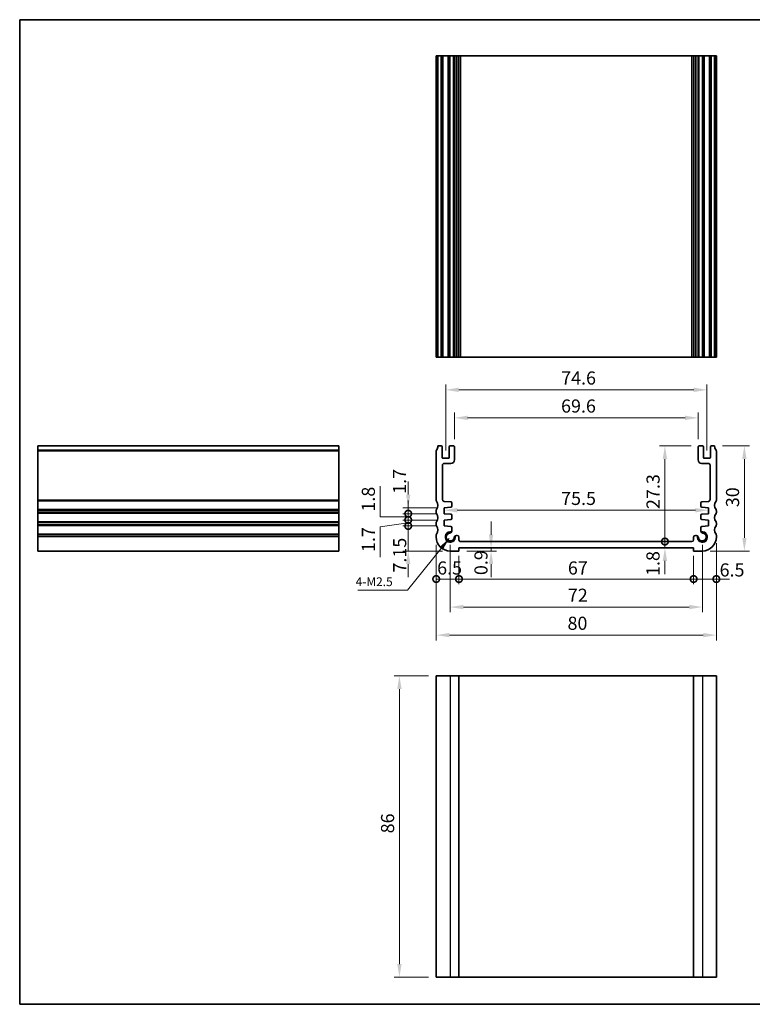
# Model space of a CAD drawing. Units: millimetres. Extents: x 22 to 2799, y 12 to 574.
# Drawn here: x 1811 to 2020, y 12 to 293 of the extents above; entities that cross this region are included whole.
import ezdxf

# ---------------------------------------------------------------- set-up
doc = ezdxf.new("R2010")
doc.units = ezdxf.units.MM
doc.header["$LTSCALE"] = 1.5
doc.layers.get('Defpoints').update_dxf_attribs({"lineweight": 25})
for name, color, linetype, lineweight in [('Border (ISO)', 7, 'Continuous', 35), ('Dimension (ISO)', 7, 'Continuous', 18), ('Symbol (ISO)', 7, 'Continuous', 18), ('Visible (ISO)', 7, 'Continuous', 35), ('Visible Narrow (ISO)', 7, 'Continuous', 25)]:
    doc.layers.add(name, color=color, linetype=linetype, lineweight=lineweight)
doc.styles.add('Note Text (TK)', font='txt')
doc.dimstyles.new('Default - Method 1b (TK)', dxfattribs={"dimscale": 1.5, "dimtxt": 2.5, "dimasz": 2.5, "dimexe": 1, "dimexo": 1.499999999999999, "dimgap": 1, "dimtad": 1, "dimtoh": 1, "dimrnd": 1e-08, "dimdsep": 46, "dimtxsty": 'Note Text (TK)', "dimcen": 0.09, "dimdle": 5, "dimclrd": 100, "dimclre": 100, "dimclrt": 7, "dimadec": 1, "dimazin": 1, "dimtfac": 1, "dimtmove": 0, "dimatfit": 3, "dimfxl": 1, "dimtolj": 1, "dimlwd": -1, "dimlwe": -1, "dimarcsym": 0})
doc.dimstyles.new('Default - Method 1b (TK)$7', dxfattribs={"dimscale": 1.5, "dimtxt": 2.5, "dimasz": 2.5, "dimexe": 1, "dimexo": 1.499999999999999, "dimgap": 1, "dimtad": 1, "dimtoh": 1, "dimrnd": 1e-08, "dimdsep": 46, "dimtxsty": 'Note Text (TK)', "dimcen": 0.09, "dimdle": 5, "dimclrd": 100, "dimclre": 100, "dimclrt": 7, "dimadec": 1, "dimazin": 1, "dimtfac": 1, "dimtmove": 0, "dimatfit": 3, "dimfxl": 1, "dimtolj": 1, "dimlwd": -1, "dimlwe": -1, "dimarcsym": 0})

# ---------------------------------------------------------------- blocks, each defined once
blk = doc.blocks.new('図面枠 tk図枠')
at = {"layer": 'Border (ISO)'}
for p, q in [((14.49999999999999, 289), (405.4999999999999, 289)), ((14.49999999999999, 289), (14.50000000000001, 8.000000000000007)), ((14.50000000000001, 8.000000000000007), (405.4999999999999, 8.000000000000007))]:
    blk.add_line(p, q, dxfattribs=at)
blk = doc.blocks.new('*D46')
at = {"layer": 'Defpoints', "color": 0}
for p in [(1930.205145718335, 105.7323290054392), (1919.692236987696, 19.73232900543917), (1930.205145718335, 19.73232900543917)]:
    blk.add_point(p, dxfattribs=at)
at = {"layer": 'Dimension (ISO)', "color": 100}
for p, q in [((1927.955145718335, 105.7323290054392), (1918.192236987696, 105.7323290054392)), ((1919.692236987696, 101.9823290054391), (1919.692236987696, 23.48232900543917)), ((1927.955145718335, 19.73232900543917), (1918.192236987696, 19.73232900543917))]:
    blk.add_line(p, q, dxfattribs=at)
for points in [[(1919.067236987696, 101.9823290054391), (1920.317236987696, 101.9823290054391), (1919.692236987696, 105.7323290054392)], [(1919.067236987696, 23.48232900543917), (1920.317236987696, 23.48232900543917), (1919.692236987696, 19.73232900543917)]]:
    blk.add_solid(points, dxfattribs=at)
at = {"layer": 'Dimension (ISO)', "color": 7, "insert": (1916.317236987696, 60.79603801050158), "char_height": 3.75, "attachment_point": 4, "rotation": 90, "style": 'Note Text (TK)'}
blk.add_mtext('\\A1;86', dxfattribs=at)
blk = doc.blocks.new('*D63')
at = {"layer": 'Defpoints', "color": 0}
for p in [(2005.005171075015, 179.366735992847), (1935.405146114277, 171.0667359934034), (2005.005171075015, 171.0667359976163)]:
    blk.add_point(p, dxfattribs=at)
at = {"layer": 'Dimension (ISO)', "color": 100}
for p, q in [((1935.405146114277, 173.3167359934034), (1935.405146114277, 180.866735992847)), ((2005.005171075015, 173.3167359976163), (2005.005171075015, 180.866735992847)), ((1939.155146114277, 179.366735992847), (2001.255171075015, 179.366735992847))]:
    blk.add_line(p, q, dxfattribs=at)
for points in [[(1939.155146114277, 179.991735992847), (1939.155146114277, 178.741735992847), (1935.405146114277, 179.366735992847)], [(2001.255171075015, 179.991735992847), (2001.255171075015, 178.741735992847), (2005.005171075015, 179.366735992847)]]:
    blk.add_solid(points, dxfattribs=at)
at = {"layer": 'Dimension (ISO)', "color": 7, "insert": (1965.858567689952, 182.741735992847), "char_height": 3.75, "attachment_point": 4, "style": 'Note Text (TK)'}
blk.add_mtext('\\A1;69.6', dxfattribs=at)
blk = doc.blocks.new('*D64')
at = {"layer": 'Defpoints', "color": 0}
for p in [(2007.505171072603, 187.366735992847), (1932.905146115317, 167.8167359992983), (2007.505171072603, 167.8167360035112)]:
    blk.add_point(p, dxfattribs=at)
at = {"layer": 'Dimension (ISO)', "color": 100}
for p, q in [((1932.905146115317, 170.0667359992983), (1932.905146115317, 188.866735992847)), ((2007.505171072603, 170.0667360035112), (2007.505171072603, 188.866735992847)), ((1936.655146115317, 187.366735992847), (2003.755171072603, 187.366735992847))]:
    blk.add_line(p, q, dxfattribs=at)
for points in [[(1936.655146115317, 187.991735992847), (1936.655146115317, 186.741735992847), (1932.905146115317, 187.366735992847)], [(2003.755171072603, 187.991735992847), (2003.755171072603, 186.741735992847), (2007.505171072603, 187.366735992847)]]:
    blk.add_solid(points, dxfattribs=at)
at = {"layer": 'Dimension (ISO)', "color": 7, "insert": (1965.890527912141, 190.741735992847), "char_height": 3.75, "attachment_point": 4, "style": 'Note Text (TK)'}
blk.add_mtext('\\A1;74.6', dxfattribs=at)
blk = doc.blocks.new('_DotSmall')
at = {"color": 0, "linetype": 'ByBlock', "const_width": 0.5}
blk.add_lwpolyline([(-0.0625, 0, 1), (0.0625, 0, 1)], format="xyb", close=True, dxfattribs=at)
blk = doc.blocks.new('*D65')
at = {"layer": 'Defpoints', "color": 0}
for p in [(1922.205145811166, 153.7167359915333), (1932.455145718968, 153.7167359915333), (1932.455145718853, 152.0167359915566)]:
    blk.add_point(p, dxfattribs=at)
at = {"layer": 'Dimension (ISO)', "color": 100}
for p, q in [((1922.205145811166, 157.4667359915333), (1922.205145811166, 161.2167359915333)), ((1930.205145718968, 153.7167359915333), (1920.705145811166, 153.7167359915333)), ((1930.205145718853, 152.0167359915566), (1920.705145811166, 152.0167359915566)), ((1922.205145811166, 152.0167359915566), (1922.205145811166, 153.7167359915333)), ((1922.205145811166, 152.0167359915566), (1922.205145811166, 148.2667359915566))]:
    blk.add_line(p, q, dxfattribs=at)
blk.add_solid([(1921.580145811166, 157.4667359915333), (1922.830145811166, 157.4667359915333), (1922.205145811166, 153.7167359915333)], dxfattribs=at)
at = {"layer": 'Dimension (ISO)', "color": 100, "xscale": 3.75, "yscale": 3.75, "zscale": 3.75, "rotation": 90}
blk.add_blockref('_DotSmall', (1922.205145811166, 152.0167359915566), dxfattribs=at)
at = {"layer": 'Dimension (ISO)', "color": 7, "insert": (1919.738577148785, 157.6751863502749), "char_height": 3.75, "attachment_point": 4, "rotation": 90, "style": 'Note Text (TK)'}
blk.add_mtext('\\A1;1.7', dxfattribs=at)
blk = doc.blocks.new('*D66')
at = {"layer": 'Defpoints', "color": 0}
for p in [(1922.205145811166, 150.2167359915564), (1932.455145718406, 150.2167359915564), (1932.45514571829, 148.5167359915566)]:
    blk.add_point(p, dxfattribs=at)
at = {"layer": 'Dimension (ISO)', "color": 100}
for p, q in [((1922.205145811166, 150.2167359915564), (1922.205145811166, 153.9667359915564)), ((1922.205145811166, 149.3667359915565), (1914.205145811166, 148.2240324201633)), ((1930.205145718406, 150.2167359915564), (1920.705145811166, 150.2167359915564)), ((1922.205145811166, 148.5167359915566), (1922.205145811166, 150.2167359915564)), ((1922.205145811166, 148.5167359915566), (1922.205145811166, 150.2167359915564)), ((1914.205145811166, 148.2240324201633), (1914.205145811166, 139.5777256019815)), ((1930.20514571829, 148.5167359915566), (1920.705145811166, 148.5167359915566)), ((1922.205145811166, 148.5167359915566), (1922.205145811166, 144.7667359915566))]:
    blk.add_line(p, q, dxfattribs=at)
at = {"layer": 'Dimension (ISO)', "color": 100, "xscale": 3.75, "yscale": 3.75, "zscale": 3.75}
for p, rotation in [((1922.205145811166, 150.2167359915564), 270), ((1922.205145811166, 148.5167359915566), 90)]:
    blk.add_blockref('_DotSmall', p, dxfattribs=dict(at, rotation=rotation))
at = {"layer": 'Dimension (ISO)', "color": 7, "insert": (1910.830145811166, 141.0777256019819), "char_height": 3.75, "attachment_point": 4, "rotation": 90, "style": 'Note Text (TK)'}
blk.add_mtext('\\A1;1.7', dxfattribs=at)
blk = doc.blocks.new('*D67')
at = {"layer": 'Defpoints', "color": 0}
for p in [(1922.205145811166, 152.0167359915566), (1932.455145718853, 152.0167359915566), (1932.455145718406, 150.2167359915564)]:
    blk.add_point(p, dxfattribs=at)
at = {"layer": 'Dimension (ISO)', "color": 100}
for p, q in [((1914.205145811166, 151.1073574846095), (1914.205145811166, 159.8388915755186)), ((1922.205145811166, 152.0167359915566), (1922.205145811166, 155.7667359915566)), ((1930.205145718853, 152.0167359915566), (1920.705145811166, 152.0167359915566)), ((1922.205145811166, 150.2167359915564), (1922.205145811166, 152.0167359915566)), ((1922.205145811166, 150.2167359915564), (1922.205145811166, 152.0167359915566)), ((1922.205145811166, 151.1167359915565), (1914.205145811166, 151.1073574846095)), ((1930.205145718406, 150.2167359915564), (1920.705145811166, 150.2167359915564)), ((1922.205145811166, 150.2167359915564), (1922.205145811166, 146.4667359915564))]:
    blk.add_line(p, q, dxfattribs=at)
at = {"layer": 'Dimension (ISO)', "color": 100, "xscale": 3.75, "yscale": 3.75, "zscale": 3.75}
for p, rotation in [((1922.205145811166, 152.0167359915566), 270), ((1922.205145811166, 150.2167359915564), 90)]:
    blk.add_blockref('_DotSmall', p, dxfattribs=dict(at, rotation=rotation))
at = {"layer": 'Dimension (ISO)', "color": 7, "insert": (1910.830145811166, 152.6073574846098), "char_height": 3.75, "attachment_point": 4, "rotation": 90, "style": 'Note Text (TK)'}
blk.add_mtext('\\A1;1.8', dxfattribs=at)
blk = doc.blocks.new('*D68')
at = {"layer": 'Defpoints', "color": 0}
for p in [(1922.205145811166, 148.5167359915566), (1932.45514571829, 148.5167359915566), (1934.205145718005, 141.3667359919208)]:
    blk.add_point(p, dxfattribs=at)
at = {"layer": 'Dimension (ISO)', "color": 100}
for p, q in [((1930.20514571829, 148.5167359915566), (1920.705145811166, 148.5167359915566)), ((1922.205145811166, 145.1167359919208), (1922.205145811166, 148.5167359915566)), ((1922.205145811166, 141.3667359919208), (1922.205145811166, 145.1167359919208)), ((1931.955145718005, 141.3667359919208), (1920.705145811166, 141.3667359919208)), ((1922.205145811166, 137.6167359919208), (1922.205145811166, 133.8667359919208))]:
    blk.add_line(p, q, dxfattribs=at)
blk.add_solid([(1921.580145811166, 137.6167359919208), (1922.830145811166, 137.6167359919208), (1922.205145811166, 141.3667359919208)], dxfattribs=at)
at = {"layer": 'Dimension (ISO)', "color": 100, "xscale": 3.75, "yscale": 3.75, "zscale": 3.75, "rotation": 270}
blk.add_blockref('_DotSmall', (1922.205145811166, 148.5167359915566), dxfattribs=at)
at = {"layer": 'Dimension (ISO)', "color": 7, "insert": (1919.783834337297, 135.2090249500444), "char_height": 3.75, "attachment_point": 4, "rotation": 90, "style": 'Note Text (TK)'}
blk.add_mtext('\\A1;7.15', dxfattribs=at)
blk = doc.blocks.new('*D69')
at = {"layer": 'Defpoints', "color": 0}
for p in [(1932.45514571891, 152.866735991545), (2007.955171469009, 153.0048138415823), (2007.955171469009, 152.8667359957577)]:
    blk.add_point(p, dxfattribs=at)
at = {"layer": 'Dimension (ISO)', "color": 100}
blk.add_line((1936.205145718911, 153.0048138415823), (2004.205171469009, 153.0048138415823), dxfattribs=at)
for points in [[(1936.205145718911, 153.6298138415823), (1936.205145718911, 152.3798138415823), (1932.45514571891, 153.0048138415823)], [(2004.205171469009, 153.6298138415823), (2004.205171469009, 152.3798138415823), (2007.955171469009, 153.0048138415823)]]:
    blk.add_solid(points, dxfattribs=at)
at = {"layer": 'Dimension (ISO)', "color": 7, "insert": (1965.879874503051, 156.3798138415823), "char_height": 3.75, "attachment_point": 4, "style": 'Note Text (TK)'}
blk.add_mtext('\\A1;75.5', dxfattribs=at)
blk = doc.blocks.new('*D70')
at = {"layer": 'Defpoints', "color": 0}
for p in [(1937.205145719081, 144.0667359913398), (1995.51187147977, 144.0667359913397), (2003.705145899456, 142.2667359917279)]:
    blk.add_point(p, dxfattribs=at)
at = {"layer": 'Dimension (ISO)', "color": 100}
for p, q in [((1995.51187147977, 144.0667359913397), (1995.51187147977, 147.8167359913397)), ((1995.51187147977, 142.2667359917279), (1995.51187147977, 144.0667359913397)), ((1995.51187147977, 138.5167359917279), (1995.51187147977, 134.7667359917279))]:
    blk.add_line(p, q, dxfattribs=at)
blk.add_solid([(1994.88687147977, 138.5167359917279), (1996.13687147977, 138.5167359917279), (1995.51187147977, 142.2667359917279)], dxfattribs=at)
at = {"layer": 'Dimension (ISO)', "color": 100, "xscale": 3.75, "yscale": 3.75, "zscale": 3.75, "rotation": 270}
blk.add_blockref('_DotSmall', (1995.51187147977, 144.0667359913397), dxfattribs=at)
at = {"layer": 'Dimension (ISO)', "color": 7, "insert": (1992.115929530926, 134.2403822860933), "char_height": 3.75, "attachment_point": 4, "rotation": 90, "style": 'Note Text (TK)'}
blk.add_mtext('\\A1;1.8', dxfattribs=at)
blk = doc.blocks.new('*D71')
at = {"layer": 'Defpoints', "color": 0}
for p in [(1995.51187147977, 171.3667359973935), (2005.305171075237, 171.3667359973935), (2003.205171469483, 144.0667359954799)]:
    blk.add_point(p, dxfattribs=at)
at = {"layer": 'Dimension (ISO)', "color": 100}
for p, q in [((2003.055171075237, 171.3667359973935), (1994.01187147977, 171.3667359973935)), ((1995.51187147977, 144.0667359954799), (1995.51187147977, 167.6167359973935))]:
    blk.add_line(p, q, dxfattribs=at)
blk.add_solid([(1994.88687147977, 167.6167359973935), (1996.13687147977, 167.6167359973935), (1995.51187147977, 171.3667359973935)], dxfattribs=at)
at = {"layer": 'Dimension (ISO)', "color": 100, "xscale": 3.75, "yscale": 3.75, "zscale": 3.75, "rotation": 270}
blk.add_blockref('_DotSmall', (1995.51187147977, 144.0667359954799), dxfattribs=at)
at = {"layer": 'Dimension (ISO)', "color": 7, "insert": (1992.13687147977, 153.358838269164), "char_height": 3.75, "attachment_point": 4, "rotation": 90, "style": 'Note Text (TK)'}
blk.add_mtext('\\A1;27.3', dxfattribs=at)
blk = doc.blocks.new('*D72')
at = {"layer": 'Defpoints', "color": 0}
for p in [(1930.205145764358, 145.3667359922896), (1936.705145718072, 142.2667359917279), (1936.705145718072, 133.366735991885)]:
    blk.add_point(p, dxfattribs=at)
at = {"layer": 'Dimension (ISO)', "color": 100}
for p, q in [((1930.205145764358, 143.1167359922896), (1930.205145764358, 131.866735991885)), ((1936.705145718072, 140.0167359917279), (1936.705145718072, 131.866735991885)), ((1930.205145764358, 133.366735991885), (1936.705145718072, 133.366735991885))]:
    blk.add_line(p, q, dxfattribs=at)
at = {"layer": 'Dimension (ISO)', "color": 100, "xscale": 3.75, "yscale": 3.75, "zscale": 3.75, "rotation": 180}
blk.add_blockref('_DotSmall', (1930.205145764358, 133.366735991885), dxfattribs=at)
at = {"layer": 'Dimension (ISO)', "color": 100, "xscale": 3.75, "yscale": 3.75, "zscale": 3.75}
blk.add_blockref('_DotSmall', (1936.705145718072, 133.366735991885), dxfattribs=at)
at = {"layer": 'Dimension (ISO)', "color": 7, "insert": (1930.47153778667, 136.5247545030453), "char_height": 3.75, "attachment_point": 4, "style": 'Note Text (TK)'}
blk.add_mtext('\\A1;6.5', dxfattribs=at)
blk = doc.blocks.new('*D73')
at = {"layer": 'Defpoints', "color": 0}
for p in [(1936.705145718072, 142.2667359917279), (2003.705145899456, 142.2667359917279), (2003.705145899456, 133.366735991885)]:
    blk.add_point(p, dxfattribs=at)
at = {"layer": 'Dimension (ISO)', "color": 100}
for p, q in [((1936.705145718072, 140.0167359917279), (1936.705145718072, 131.866735991885)), ((2003.705145899456, 140.0167359917279), (2003.705145899456, 131.866735991885)), ((1936.705145718072, 133.366735991885), (2003.705145899456, 133.366735991885))]:
    blk.add_line(p, q, dxfattribs=at)
at = {"layer": 'Dimension (ISO)', "color": 100, "xscale": 3.75, "yscale": 3.75, "zscale": 3.75, "rotation": 180}
blk.add_blockref('_DotSmall', (1936.705145718072, 133.366735991885), dxfattribs=at)
at = {"layer": 'Dimension (ISO)', "color": 100, "xscale": 3.75, "yscale": 3.75, "zscale": 3.75}
blk.add_blockref('_DotSmall', (2003.705145899456, 133.366735991885), dxfattribs=at)
at = {"layer": 'Dimension (ISO)', "color": 7, "insert": (1967.807475354218, 136.5247545030453), "char_height": 3.75, "attachment_point": 4, "style": 'Note Text (TK)'}
blk.add_mtext('\\A1;67', dxfattribs=at)
blk = doc.blocks.new('*D74')
at = {"layer": 'Defpoints', "color": 0}
for p in [(2010.20514585317, 145.8667359899114), (2003.705145899456, 142.2667359917279), (2010.20514585317, 133.366735991885)]:
    blk.add_point(p, dxfattribs=at)
at = {"layer": 'Dimension (ISO)', "color": 100}
for p, q in [((2010.20514585317, 143.6167359899114), (2010.20514585317, 131.866735991885)), ((2003.705145899456, 140.0167359917279), (2003.705145899456, 131.866735991885)), ((2003.705145899456, 133.366735991885), (1999.955145899456, 133.366735991885)), ((2003.705145899456, 133.366735991885), (2010.20514585317, 133.366735991885)), ((2010.20514585317, 133.366735991885), (2013.95514585317, 133.366735991885))]:
    blk.add_line(p, q, dxfattribs=at)
at = {"layer": 'Dimension (ISO)', "color": 100, "xscale": 3.75, "yscale": 3.75, "zscale": 3.75}
blk.add_blockref('_DotSmall', (2003.705145899456, 133.366735991885), dxfattribs=at)
at = {"layer": 'Dimension (ISO)', "color": 100, "xscale": 3.75, "yscale": 3.75, "zscale": 3.75, "rotation": 180}
blk.add_blockref('_DotSmall', (2010.20514585317, 133.366735991885), dxfattribs=at)
at = {"layer": 'Dimension (ISO)', "color": 7, "insert": (2011.135834048666, 135.9662142260813), "char_height": 3.75, "attachment_point": 4, "style": 'Note Text (TK)'}
blk.add_mtext('\\A1;6.5', dxfattribs=at)
blk = doc.blocks.new('*D75')
at = {"layer": 'Defpoints', "color": 0}
for p in [(1936.705145717979, 141.3667359918492), (1945.873659865158, 142.2667359917279), (1949.446375315573, 142.2667359917279)]:
    blk.add_point(p, dxfattribs=at)
at = {"layer": 'Dimension (ISO)', "color": 100}
for p, q in [((1945.873659865158, 146.0167359917279), (1945.873659865158, 149.7667359917279)), ((1938.955145717979, 141.3667359918492), (1947.373659865158, 141.3667359918492)), ((1945.873659865158, 141.3667359918492), (1945.873659865158, 142.2667359917279)), ((1945.873659865158, 137.6167359918492), (1945.873659865158, 133.8667359918492))]:
    blk.add_line(p, q, dxfattribs=at)
for points in [[(1945.248659865158, 146.0167359917279), (1946.498659865158, 146.0167359917279), (1945.873659865158, 142.2667359917279)], [(1945.248659865158, 137.6167359918492), (1946.498659865158, 137.6167359918492), (1945.873659865158, 141.3667359918492)]]:
    blk.add_solid(points, dxfattribs=at)
at = {"layer": 'Dimension (ISO)', "color": 7, "insert": (1942.988904468886, 134.4905790463764), "char_height": 3.75, "attachment_point": 4, "rotation": 90, "style": 'Note Text (TK)'}
blk.add_mtext('\\A1;0.9', dxfattribs=at)
blk = doc.blocks.new('*D76')
at = {"layer": 'Defpoints', "color": 0}
for p in [(1934.205145718294, 145.3667359919096), (2006.205171469591, 145.3667359961301), (2006.205171469591, 125.366735991885)]:
    blk.add_point(p, dxfattribs=at)
at = {"layer": 'Dimension (ISO)', "color": 100}
for p, q in [((1934.205145718294, 143.1167359919096), (1934.205145718294, 123.866735991885)), ((2006.205171469591, 143.1167359961301), (2006.205171469591, 123.866735991885)), ((1937.955145718294, 125.366735991885), (2002.455171469591, 125.366735991885))]:
    blk.add_line(p, q, dxfattribs=at)
for points in [[(1937.955145718294, 125.991735991885), (1937.955145718294, 124.741735991885), (1934.205145718294, 125.366735991885)], [(2002.455171469591, 125.991735991885), (2002.455171469591, 124.741735991885), (2006.205171469591, 125.366735991885)]]:
    blk.add_solid(points, dxfattribs=at)
at = {"layer": 'Dimension (ISO)', "color": 7, "insert": (1967.797488139397, 128.741735991885), "char_height": 3.75, "attachment_point": 4, "style": 'Note Text (TK)'}
blk.add_mtext('\\A1;72', dxfattribs=at)
blk = doc.blocks.new('*D77')
at = {"layer": 'Defpoints', "color": 0}
for p in [(1930.205145718359, 145.3667359922896), (2010.205145876169, 145.6167359911004), (2010.205145876169, 117.366735991885)]:
    blk.add_point(p, dxfattribs=at)
at = {"layer": 'Dimension (ISO)', "color": 100}
for p, q in [((2010.205145876169, 143.3667359911004), (2010.205145876169, 115.866735991885)), ((1930.205145718359, 143.1167359922896), (1930.205145718359, 115.866735991885)), ((1933.955145718359, 117.366735991885), (2006.45514587617, 117.366735991885))]:
    blk.add_line(p, q, dxfattribs=at)
for points in [[(1933.955145718359, 117.991735991885), (1933.955145718359, 116.741735991885), (1930.205145718359, 117.366735991885)], [(2006.45514587617, 117.991735991885), (2006.45514587617, 116.741735991885), (2010.205145876169, 117.366735991885)]]:
    blk.add_solid(points, dxfattribs=at)
at = {"layer": 'Dimension (ISO)', "color": 7, "insert": (1967.7015946609, 120.741735991885), "char_height": 3.75, "attachment_point": 4, "style": 'Note Text (TK)'}
blk.add_mtext('\\A1;80', dxfattribs=at)
blk = doc.blocks.new('*D78')
at = {"layer": 'Defpoints', "color": 0}
for p in [(2009.705145830659, 171.3667360041082), (2006.205145899523, 141.3667359919208), (2018.205145806362, 141.3667359919208)]:
    blk.add_point(p, dxfattribs=at)
at = {"layer": 'Dimension (ISO)', "color": 100}
for p, q in [((2011.955145830659, 171.3667360041082), (2019.705145806362, 171.3667360041082)), ((2018.205145806362, 167.6167360041082), (2018.205145806362, 145.1167359919208)), ((2008.455145899523, 141.3667359919208), (2019.705145806362, 141.3667359919208))]:
    blk.add_line(p, q, dxfattribs=at)
for points in [[(2017.580145806362, 167.6167360041082), (2018.830145806361, 167.6167360041082), (2018.205145806362, 171.3667360041082)], [(2017.580145806362, 145.1167359919208), (2018.830145806361, 145.1167359919208), (2018.205145806362, 141.3667359919208)]]:
    blk.add_solid(points, dxfattribs=at)
at = {"layer": 'Dimension (ISO)', "color": 7, "insert": (2014.830145806362, 153.8738382710433), "char_height": 3.75, "attachment_point": 4, "rotation": 90, "style": 'Note Text (TK)'}
blk.add_mtext('\\A1;30', dxfattribs=at)

msp = doc.modelspace()

# ---------------------------------------------------------------- linework, layer by layer
at = {"layer": 'Visible (ISO)'}
for p, q in [((1930.205145903059, 196.6462280439307), (1930.205145903059, 282.6462280439308)), ((2010.205145714519, 282.6462280439308), (1930.205145903059, 282.6462280440217)), ((1930.705145786893, 196.6462280439312), (1930.705145786893, 282.6462280439312)), ((1931.905146112929, 196.6462280439311), (1931.905146112929, 282.6462280439311)), ((1933.905146112929, 196.6462280439311), (1933.905146112929, 282.6462280439311)), ((1935.405146112929, 196.6462280439311), (1935.405146112929, 282.6462280439311)), ((1936.705145716675, 196.6462280439235), (1936.705145716675, 282.6462280439235)), ((2003.705171471294, 196.6462280439235), (2003.705171471294, 282.6462280439235)), ((2005.00517107504, 196.6462280439311), (2005.00517107504, 282.6462280439311)), ((2006.50517107504, 196.6462280439311), (2006.50517107504, 282.6462280439311)), ((2008.50517107504, 196.6462280439311), (2008.50517107504, 282.6462280439311)), ((2009.705145830684, 196.6462280439312), (2009.705145830684, 282.6462280439312)), ((2010.205145714519, 196.6462280439307), (2010.205145714519, 282.6462280439308)), ((1930.205145903059, 196.6462280440217), (2010.205145714519, 196.6462280439307)), ((1902.390194958758, 171.3667360138104), (1816.390194958758, 171.3667360138104)), ((1816.39019495875, 171.3667360138104), (1816.390194958759, 141.3667359919053)), ((1902.390194958759, 141.3667359919053), (1902.39019495875, 171.3667360138104)), ((1930.205145903034, 169.8667361725061), (1930.205145719298, 155.8667360565338)), ((1931.60514612218, 171.3667359859812), (1930.705145786868, 171.3667360138104)), ((1931.905146115094, 168.1167359985563), (1931.905146112904, 171.0667359862038)), ((1933.905146112904, 171.0667359922905), (1933.905146115094, 168.1167360000404)), ((1935.105146112682, 171.3667359931807), (1934.205146112682, 171.3667359925133)), ((1935.40514611565, 167.3667359142435), (1935.405146112904, 171.0667359934034)), ((2005.005171075015, 171.0667359976163), (2005.005171072269, 167.3667359184564)), ((2006.205171075237, 171.3667359967261), (2005.305171075237, 171.3667359973935)), ((2006.505171072825, 168.1167360042532), (2006.505171075015, 171.0667359965033)), ((2008.505171075015, 171.0667359904167), (2008.505171072825, 168.1167360027691)), ((2009.705145830659, 171.3667360180225), (2008.805171065739, 171.366735990194)), ((2010.205145898229, 155.8667360565337), (2010.205145714493, 169.866736172506)), ((1932.005145747748, 156.0319423042522), (1932.00514577819, 165.8667359187859)), ((1933.605146115317, 167.8167359998176), (1932.205146115316, 167.816735998779)), ((1932.505145779174, 166.3667359172382), (1934.405146113683, 166.3667359135016)), ((2006.005171074236, 166.3667359177144), (2007.905171408745, 166.366735921451)), ((2008.205171072603, 167.8167360029918), (2006.805171072603, 167.8167360040305)), ((2008.405171409729, 165.8667359229987), (2008.405171440172, 156.031942308465)), ((1934.379882628783, 155.3996269784012), (1932.470267510818, 155.5331602758666)), ((1934.65895568655, 154.1505959222227), (1934.658955686624, 155.1003577633023)), ((2005.751361501295, 155.1003577675151), (2005.751361501369, 154.1505959264355)), ((2007.940049677102, 155.5331602800794), (2006.030434559136, 155.399626982614)), ((1930.205145764427, 152.8667359898511), (1930.205145764426, 152.3667359896938)), ((1932.455145718968, 153.7167359915333), (1934.379882628629, 153.8513267071651)), ((1932.455145718853, 152.0167359915566), (1932.455145718968, 153.7167359915333)), ((1934.379882628229, 151.8821452753401), (1932.455145718853, 152.0167359915566)), ((2006.030434559291, 153.8513267113778), (2007.955171468951, 153.716735995746)), ((2007.955171469067, 152.0167359957694), (2006.03043455969, 151.8821452795528)), ((2007.955171468951, 153.716735995746), (2007.955171469067, 152.0167359957694)), ((2010.205145853102, 152.366735989694), (2010.205145853102, 152.8667359898513)), ((1930.205145764364, 149.3667359898753), (1930.205145764362, 148.8667359897374)), ((1932.455145718406, 150.2167359915564), (1934.379882628063, 150.351326707168)), ((1932.45514571829, 148.5167359915566), (1932.455145718406, 150.2167359915564)), ((1934.658955685988, 150.6505959222258), (1934.658955686061, 151.5828760602419)), ((2005.751361501858, 151.5828760644547), (2005.751361501931, 150.6505959264386)), ((2006.030434559856, 150.3513267113808), (2007.955171469513, 150.2167359957691)), ((2007.955171469513, 150.2167359957691), (2007.955171469629, 148.5167359957693)), ((2010.205145853166, 148.8667359897376), (2010.205145853164, 149.3667359898755)), ((1934.379882627959, 148.3821452753228), (1932.45514571829, 148.5167359915566)), ((1934.658955686587, 147.1459519634638), (1934.658955685788, 148.0828760605044)), ((2005.751361502132, 148.0828760647171), (2005.751361501332, 147.1459519676766)), ((2007.955171469629, 148.5167359957693), (2006.03043455996, 148.3821452795356)), ((1930.205145764358, 145.8667359899114), (1930.205145718359, 145.3667359922896)), ((1936.20514571665, 145.8205459571534), (1935.984361688987, 145.8205459571534)), ((1936.705145716484, 144.5667359944841), (1936.705145716651, 145.3205459570433)), ((2003.205171469483, 144.0667359954799), (1937.205145719081, 144.0667359913398)), ((2003.705171471269, 145.3205459612561), (2003.705171471435, 144.566735998697)), ((2004.425955498932, 145.8205459613662), (2004.205171471269, 145.8205459613662)), ((2010.205145899169, 145.3667359922896), (2010.20514585317, 145.8667359899114)), ((1902.390194958759, 141.3667359919208), (1816.390194958759, 141.3667359919208)), ((1934.205145718005, 141.3667359919208), (1936.705145717979, 141.3667359918492)), ((1936.705145717979, 141.3667359918492), (1936.705145718072, 142.2667359917279)), ((1936.705145718072, 142.2667359917279), (2003.705145899456, 142.2667359917278)), ((2003.705145899456, 142.2667359917278), (2003.705145899549, 141.3667359918492)), ((2003.705145899549, 141.3667359918492), (2006.205145899523, 141.3667359919208)), ((2010.205145899146, 105.7323290054392), (1930.205145718335, 105.7323290054153)), ((1930.205145718335, 105.7323290054392), (1930.205145718335, 19.73232900543917)), ((1936.705145717955, 105.732329005438), (1936.705145717955, 19.73232900543797)), ((2003.705145899526, 105.732329005438), (2003.705145899526, 19.73232900543797)), ((2010.205145899146, 105.7323290054392), (2010.205145899146, 19.73232900543917)), ((1930.205145718335, 19.73232900541528), (2010.205145899146, 19.73232900543917))]:
    msp.add_line(p, q, dxfattribs=at)
for centre, radius, start, end in [((1930.705145903034, 169.8667361659436), 0.5000000000000144, 143.1301067913361, 180), ((1928.705145786868, 171.3667360110556), 2.000000000000131, 323.13010679138, 0), ((1931.605146112904, 171.0667359859811), 0.3000000000000166, 0, 89.9999982283311), ((1934.205146112904, 171.0667359925133), 0.3000000000000691, 90.00000004249586, 180), ((1935.105146112904, 171.0667359931808), 0.2999999999999514, 0, 90.00000004253495), ((2005.305171075015, 171.0667359973937), 0.299999999999847, 89.9999999574911, 180), ((2006.205171075015, 171.0667359967262), 0.2999999999999492, 0, 89.99999995751713), ((2008.805171075015, 171.066735990194), 0.2999999999999671, 90.00000177165587, 180), ((2011.70514583066, 171.3667360110558), 2.000000000000213, 180, 216.8698932086206), ((2009.705145714494, 169.8667361659435), 0.4999999999999627, 8.537736463e-07, 36.86989320866389), ((1932.205146115094, 168.1167359987789), 0.2999999999999492, 180, 270.0000000424958), ((1932.50514577819, 165.8667359172382), 0.4999999999999896, 89.99999988731167, 180), ((1933.605146115094, 168.1167359998175), 0.2999999999999517, 270.000000042522, 0), ((1934.40514611565, 167.3667359135015), 0.9999999999998943, 269.9999998873117, 0), ((2006.005171072269, 167.3667359177143), 0.999999999999943, 180, 270.0000001126883), ((2006.805171072825, 168.1167360040304), 0.2999999999999536, 180, 269.999999957465), ((2007.905171409729, 165.866735921451), 0.4999999999999894, 0, 90.0000001126753), ((2008.205171072825, 168.1167360029918), 0.2999999999999669, 269.9999999575172, 0), ((1930.705145729081, 155.8667360532329), 0.5000000097832185, 180, 216.8698989952634), ((1928.705145764409, 154.3667359898251), 1.999999999999748, 323.1301023548459, 36.869899368916), ((1932.505145747748, 156.0319423009928), 0.5000000000003407, 180, 265.9999999932909), ((1934.358955686624, 155.1003577633258), 0.2999999999999434, 0, 85.99999999322569), ((2006.051361501295, 155.1003577675385), 0.2999999999999495, 94.00000000680043, 180), ((2007.905171440171, 156.0319423052056), 0.5000000000003803, 274.0000000066829, 0), ((2011.70514585312, 154.3667359898251), 1.999999999999699, 143.1301006310846, 216.8698976451536), ((2009.705145888446, 155.8667360532328), 0.500000009783265, 323.1301010047361, 0), ((1930.705145764425, 152.8667359898497), 0.4999999999988676, 143.1301023548037, 180), ((1930.705145764427, 152.366735989693), 0.4999999999998883, 180, 216.8698976420478), ((1928.705145764326, 150.866735989826), 2.000000000000251, 323.1301023555405, 36.86989764202695), ((1934.35895568655, 154.150595922246), 0.2999999999998416, 273.9999999913774, 0), ((1934.358955686062, 151.5828760602654), 0.2999999999999223, 0, 85.99999999141043), ((2006.051361501369, 154.1505959264588), 0.2999999999998781, 180, 266.0000000086226), ((2006.051361501858, 151.5828760644781), 0.2999999999998347, 94.00000000860263, 180), ((2011.705145853202, 150.8667359898262), 2.000000000000231, 143.1301023579725, 216.869897644437), ((2009.705145853102, 152.8667359898498), 0.4999999999990035, 0, 36.86989764519631), ((2009.705145853102, 152.3667359896931), 0.4999999999997507, 323.130102357973, 0), ((1930.705145764362, 149.3667359898758), 0.4999999999986393, 143.1301023556927, 180), ((1934.358955685988, 150.6505959222494), 0.3000000000000673, 273.9999999907766, 0), ((2006.051361501931, 150.6505959264622), 0.3000000000000647, 180, 266.0000000091973), ((2009.705145853166, 149.366735989876), 0.4999999999985683, 0, 36.86989764443705), ((1930.705145764362, 148.8667359897367), 0.499999999999864, 180, 216.8698976433073), ((1930.705145764356, 145.866735989912), 0.4999999999975014, 143.1301023567563, 180), ((1928.705145764296, 147.3667359898265), 1.999999999999319, 323.1301023564967, 36.8698976432859), ((1934.205145718294, 145.3667359919096), 1.2295, 83.55388406325429, 6.44611583659162), ((1934.205145718329, 145.3667359919174), 1.139999999996278, 96.29245208263832, 353.7075478201492), ((1934.008955686587, 147.1459519629092), 0.6500000000000864, 276.2924520824679, 300.9434280814182), ((1934.008955686587, 147.1459519629092), 0.6500000000000923, 300.9434280814182, 0), ((1934.358955685788, 148.0828760602482), 0.2999999999999722, 0, 85.99999999080971), ((2006.205171469591, 145.3667359961301), 1.229499999999998, 173.5538841614336, 96.44611593590668), ((2006.205171469591, 145.3667359961301), 1.139999999996252, 186.2924521798507, 83.7075479173617), ((2006.051361502132, 148.082876064461), 0.2999999999999654, 94.00000000921641, 180), ((2006.401361501332, 147.1459519671218), 0.6500000000001016, 180, 239.0565719168654), ((2006.401361501332, 147.1459519671218), 0.650000000000135, 239.0565719168654, 263.7075479175452), ((2011.705145853232, 147.3667359898265), 1.999999999999317, 143.1301023567141, 216.8698976435032), ((2009.705145853166, 148.8667359897369), 0.4999999999999525, 323.1301023566912, 0), ((2009.705145853172, 145.8667359899119), 0.4999999999976002, 0, 36.86989764326408), ((1934.205145718294, 145.3667359919096), 4.00000000000432, 180, 269.9999999958572), ((1935.984361688987, 145.1705459571535), 0.6499999999999498, 149.0565718246488, 173.707547819989), ((1935.984361688987, 145.1705459571535), 0.6499999999999507, 89.99999999998697, 149.0565718246488), ((1936.20514571665, 145.3205459571534), 0.5000000000000571, 0, 90), ((1937.205145719049, 144.5667359938322), 0.5000000025651166, 180, 270.0000000035956), ((2003.20517146887, 144.566735998045), 0.5000000025651818, 270.0000000702837, 0), ((2004.205171471269, 145.3205459613662), 0.4999999999999941, 90, 180), ((2004.425955498932, 145.1705459613662), 0.6500000000000355, 30.94342818047015, 90.00000000001303), ((2004.425955498932, 145.1705459613662), 0.6500000000001166, 6.292452180012454, 30.94342818046936), ((2006.205145899165, 145.3667359919251), 4.00000000000432, 270.0000000051328, 0)]:
    msp.add_arc(centre, radius, start, end, dxfattribs=at)
at = {"layer": 'Visible Narrow (ISO)'}
for p, q in [((1930.305145879826, 196.6462280439309), (1930.305145879826, 282.6462280439309)), ((1931.605146122205, 196.6462280439312), (1931.605146122205, 282.6462280439312)), ((1932.205146115341, 196.6462280439301), (1932.205146115341, 282.6462280439301)), ((1933.605146115342, 196.6462280439301), (1933.605146115342, 282.6462280439301)), ((1934.205146112707, 196.6462280439312), (1934.205146112707, 282.6462280439312)), ((1935.105146112707, 196.6462280439312), (1935.105146112707, 282.6462280439312)), ((1935.984361689012, 196.6462280439236), (1935.984361689012, 282.6462280439236)), ((1936.205145716676, 196.6462280439236), (1936.205145716676, 282.6462280439236)), ((1937.205145719106, 196.6462280439231), (1937.205145719106, 282.6462280439231)), ((2003.205171469508, 196.6462280439231), (2003.205171469508, 282.6462280439231)), ((2004.205171471294, 196.6462280439236), (2004.205171471294, 282.6462280439236)), ((2004.425955498957, 196.6462280439236), (2004.425955498957, 282.6462280439236)), ((2005.305171075263, 196.6462280439312), (2005.305171075263, 282.6462280439312)), ((2006.205171075263, 196.6462280439312), (2006.205171075263, 282.6462280439312)), ((2006.805171072628, 196.6462280439301), (2006.805171072628, 282.6462280439301)), ((2008.205171072627, 196.6462280439301), (2008.205171072627, 282.6462280439301)), ((2008.805171065764, 196.6462280439312), (2008.805171065764, 282.6462280439312)), ((2010.105145737751, 196.6462280439309), (2010.105145737751, 282.6462280439309)), ((1902.390194958758, 170.1667361349663), (1816.390194958758, 170.1667361349663)), ((1902.390194958758, 169.8667361725061), (1816.390194958758, 169.8667361725061)), ((1902.390194958758, 155.8667360565338), (1816.390194958758, 155.8667360565338)), ((1902.390194958758, 155.5667360379423), (1816.390194958758, 155.5667360379423)), ((1902.390194958758, 153.1667359898445), (1816.390194958758, 153.1667359898445)), ((1902.390194958758, 152.8667359898511), (1816.390194958758, 152.8667359898511)), ((1902.390194958758, 152.3667359896938), (1816.390194958758, 152.3667359896938)), ((1902.390194958758, 152.0667359897196), (1816.390194958758, 152.0667359897196)), ((1902.390194958758, 149.6667359898642), (1816.390194958758, 149.6667359898642)), ((1902.390194958758, 149.3667359898753), (1816.390194958758, 149.3667359898753)), ((1902.390194958758, 148.8667359897374), (1816.390194958758, 148.8667359897374)), ((1902.390194958758, 148.5667359897545), (1816.390194958758, 148.5667359897545)), ((1902.390194958758, 146.1667359898924), (1816.390194958758, 146.1667359898924)), ((1902.390194958758, 145.8667359899114), (1816.390194958758, 145.8667359899114)), ((1902.390194958758, 145.3667359922896), (1816.390194958758, 145.3667359922896)), ((1934.205145717981, 105.732329005438), (1934.205145717981, 19.73232900543797)), ((2006.2051458995, 105.732329005438), (2006.2051458995, 19.73232900543797))]:
    msp.add_line(p, q, dxfattribs=at)
for centre, radius, start, end in [((1934.205145718294, 145.3667359919096), 1.5, 75.84340226259371, 14.1565976386195), ((2006.205171469591, 145.3667359961301), 1.500000000000008, 165.8434023609582, 104.1565977363717)]:
    msp.add_arc(centre, radius, start, end, dxfattribs=at)

# ---------------------------------------------------------------- block references
msp.add_blockref('図面枠 tk図枠', (1796.75, 4))

# ---------------------------------------------------------------- texts
at = {"layer": 'Symbol (ISO)', "color": 7, "insert": (1907.1904790238, 130.5688633028744), "char_height": 2.5, "width": 11.02339148521423, "attachment_point": 7, "line_spacing_factor": 1.5, "style": 'Note Text (TK)'}
msp.add_mtext('{4-M2.5}', dxfattribs=at)

# ---------------------------------------------------------------- dimensions: what is measured, and where the dimension line sits
at = {"layer": 'Dimension (ISO)', "color": 100}
for base, p1, p2, angle, override, picture, middle in [((2007.505171072603, 187.366735992847), (1932.905146115317, 167.8167359992983), (2007.505171072603, 167.8167360035112), 180, {"dimtoh": 0, "dimtofl": 0, "dimatfit": 1}, '*D64', (1970.205158593959, 187.366735992847)), ((2005.005171075015, 179.366735992847), (1935.405146114277, 171.0667359934034), (2005.005171075015, 171.0667359976163), 180, {"dimtoh": 0, "dimtofl": 0, "dimatfit": 1}, '*D63', (1970.205158599043, 179.366735992847)), ((1995.51187147977, 171.3667359973935), (2003.205171469483, 144.0667359954799), (2005.305171075237, 171.3667359973935), 90, {"dimtoh": 0, "dimdec": 2, "dimblk1": 'DotSmall', "dimsah": 1, "dimdle": 0, "dimse1": 1, "dimtp": 0, "dimtm": 0, "dimtdec": 2, "dimtofl": 0, "dimatfit": 1}, '*D71', (1995.51187147977, 157.7267359964367)), ((2018.205145806362, 141.3667359919208), (2009.705145830659, 171.3667360041082), (2006.205145899523, 141.3667359919208), 270, {"dimtoh": 0, "dimtofl": 0, "dimatfit": 1}, '*D78', (2018.205145806362, 156.3667359983161)), ((1922.205145811166, 153.7167359915333), (1932.455145718853, 152.0167359915566), (1932.455145718968, 153.7167359915333), 90, {"dimtoh": 0, "dimblk1": 'DotSmall', "dimsah": 1, "dimdle": 0, "dimtmove": 1, "dimatfit": 1}, '*D65', (1923.113577148785, 160.4983397593658)), ((1922.205145811166, 152.0167359915566), (1932.455145718406, 150.2167359915564), (1932.455145718853, 152.0167359915566), 90, {"dimtoh": 0, "dimblk1": 'DotSmall', "dimblk2": 'DotSmall', "dimsah": 1, "dimdle": 0, "dimtmove": 1, "dimatfit": 1}, '*D67', (1914.205145811166, 152.6073574846098)), ((2007.955171469009, 153.0048138415823), (1932.45514571891, 152.866735991545), (2007.955171469009, 152.8667359957577), 180, {"dimtoh": 0, "dimdec": 2, "dimse1": 1, "dimse2": 1, "dimtp": 0, "dimtm": 0, "dimtdec": 2, "dimtofl": 0, "dimatfit": 1}, '*D69', (1970.20515859396, 153.0048138415823)), ((1922.205145811166, 150.2167359915564), (1932.45514571829, 148.5167359915566), (1932.455145718406, 150.2167359915564), 90, {"dimtoh": 0, "dimblk1": 'DotSmall', "dimblk2": 'DotSmall', "dimsah": 1, "dimdle": 0, "dimtmove": 1, "dimatfit": 1}, '*D66', (1914.205145811166, 146.7240324201637)), ((1922.205145811166, 148.5167359915566), (1934.205145718005, 141.3667359919208), (1932.45514571829, 148.5167359915566), 90, {"dimtoh": 0, "dimblk2": 'DotSmall', "dimsah": 1, "dimdle": 0, "dimtofl": 0, "dimtmove": 1}, '*D68', (1923.158834337297, 139.5343090409535)), ((1945.873659865158, 142.2667359917279), (1936.705145717979, 141.3667359918492), (1949.446375315573, 142.2667359917279), 90, {"dimtoh": 0, "dimse2": 1, "dimtmove": 1, "dimatfit": 1}, '*D75', (1946.363904468886, 137.5268006372855)), ((1995.51187147977, 144.0667359913397), (2003.705145899456, 142.2667359917279), (1937.205145719081, 144.0667359913398), 90, {"dimtoh": 0, "dimblk2": 'DotSmall', "dimsah": 1, "dimdle": 0, "dimse1": 1, "dimse2": 1, "dimtmove": 1, "dimatfit": 1}, '*D70', (1995.490929530926, 137.1061493315478)), ((1936.705145718072, 133.366735991885), (1930.205145764358, 145.3667359922896), (1936.705145718072, 142.2667359917279), 180, {"dimtoh": 0, "dimblk1": 'DotSmall', "dimblk2": 'DotSmall', "dimsah": 1, "dimdle": 0, "dimtmove": 1, "dimatfit": 1}, '*D72', (1933.465145741215, 133.1497545030453)), ((2010.205145876169, 117.366735991885), (1930.205145718359, 145.3667359922896), (2010.205145876169, 145.6167359911004), 180, {"dimtoh": 0, "dimtofl": 0, "dimatfit": 1}, '*D77', (1970.205145797264, 117.366735991885)), ((2006.205171469591, 125.366735991885), (1934.205145718294, 145.3667359919096), (2006.205171469591, 145.3667359961301), 180, {"dimtoh": 0, "dimtofl": 0, "dimtmove": 1, "dimatfit": 1}, '*D76', (1970.205158593942, 125.366735991885)), ((2010.20514585317, 133.366735991885), (2003.705145899456, 142.2667359917279), (2010.20514585317, 145.8667359899114), 180, {"dimtoh": 0, "dimblk1": 'DotSmall', "dimblk2": 'DotSmall', "dimsah": 1, "dimdle": 0, "dimtmove": 1, "dimatfit": 1}, '*D74', (2014.129442003212, 132.5912142260813)), ((2003.705145899456, 133.366735991885), (1936.705145718072, 142.2667359917279), (2003.705145899456, 142.2667359917279), 180, {"dimtoh": 0, "dimblk1": 'DotSmall', "dimblk2": 'DotSmall', "dimsah": 1, "dimdle": 0, "dimtofl": 0, "dimtmove": 1, "dimatfit": 1}, '*D73', (1970.215145808764, 133.1497545030453)), ((1919.692236987696, 19.73232900543917), (1930.205145718335, 105.7323290054392), (1930.205145718335, 19.73232900543917), 90, {"dimtoh": 0, "dimtofl": 0, "dimatfit": 1}, '*D46', (1919.692236987696, 63.24632210141067))]:
    dim = msp.add_linear_dim(base=base, p1=p1, p2=p2, angle=angle, dimstyle='Default - Method 1b (TK)', override=override, dxfattribs=at)
    dim.commit()
    dim.dimension.update_dxf_attribs({"geometry": picture, "text_midpoint": middle, "dimtype": 160})

# ---------------------------------------------------------------- leaders
at = {"layer": 'Symbol (ISO)', "color": 100, "annotation_type": 0, "has_hookline": 1, "hookline_direction": 1, "text_width": 10.39772727272727}
msp.add_leader([(1933.92413929548, 144.9701606786691), (1921.963870509015, 130.1521966362078), (1918.213870509014, 130.1521966362078)], dimstyle='Default - Method 1b (TK)$7', override={"dimgap": 0, "dimtad": 1}, dxfattribs=at)

doc.saveas('drawing.dxf')
